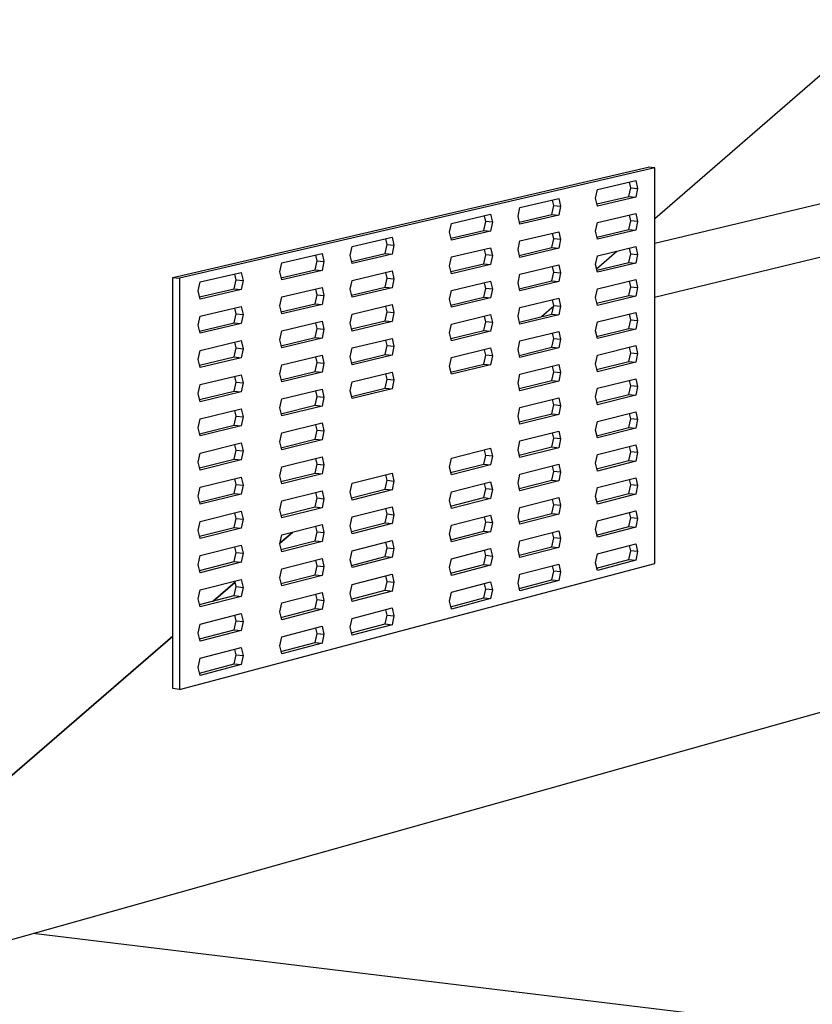
# Model space of a CAD drawing. Units: inches. Extents: x -322.276 to -321.296, y 419.512 to 419.923.
# Drawn here: x -321.828 to -321.776, y 419.759 to 419.824 of the extents above; entities that cross this region are included whole.
import ezdxf

# ---------------------------------------------------------------- set-up
doc = ezdxf.new("R2010")
doc.units = ezdxf.units.IN
doc.header["$LTSCALE"] = 0.03
doc.header["$MEASUREMENT"] = 0
doc.layers.add('Layer1', color=7, linetype='Continuous')

msp = doc.modelspace()

# ---------------------------------------------------------------- linework, layer by layer
at = {"layer": 'Layer1'}
for p, q in [((-321.786081, 419.811277), (-321.717801, 419.870394)), ((-321.786081, 419.809641), (-321.734076, 419.822032)), ((-321.723939, 419.821148), (-321.78609, 419.806061)), ((-321.817903, 419.807378), (-321.786528, 419.814653)), ((-321.786081, 419.814611), (-321.817446, 419.807333)), ((-321.786081, 419.814611), (-321.786528, 419.814653)), ((-321.786081, 419.788509), (-321.786081, 419.814611)), ((-321.789872, 419.813186), (-321.787341, 419.813775)), ((-321.787788, 419.812727), (-321.787666, 419.8133)), ((-321.787666, 419.8133), (-321.787753, 419.813667)), ((-321.787666, 419.8133), (-321.787219, 419.813258)), ((-321.787341, 419.813775), (-321.787219, 419.813258)), ((-321.789995, 419.81261), (-321.789872, 419.813186)), ((-321.789916, 419.81223), (-321.787788, 419.812727)), ((-321.787341, 419.812685), (-321.789872, 419.812093)), ((-321.787788, 419.812727), (-321.787341, 419.812685)), ((-321.787219, 419.813258), (-321.787341, 419.812685)), ((-321.795107, 419.811417), (-321.794982, 419.811996)), ((-321.794982, 419.811996), (-321.792419, 419.812593)), ((-321.792867, 419.811539), (-321.792744, 419.812116)), ((-321.792744, 419.812116), (-321.792832, 419.812485)), ((-321.792744, 419.812116), (-321.792295, 419.812074)), ((-321.792419, 419.812593), (-321.792295, 419.812074)), ((-321.792295, 419.812074), (-321.792419, 419.811497)), ((-321.789872, 419.812093), (-321.789995, 419.81261)), ((-321.799507, 419.810943), (-321.796915, 419.811546)), ((-321.79724, 419.811067), (-321.797329, 419.811438)), ((-321.796915, 419.811546), (-321.79679, 419.811024)), ((-321.794982, 419.810897), (-321.795107, 419.811417)), ((-321.795027, 419.811034), (-321.792867, 419.811539)), ((-321.792419, 419.811497), (-321.794982, 419.810897)), ((-321.792867, 419.811539), (-321.792419, 419.811497)), ((-321.789872, 419.811), (-321.787341, 419.811596)), ((-321.787666, 419.811123), (-321.787752, 419.811487)), ((-321.787341, 419.811596), (-321.787219, 419.81108)), ((-321.799633, 419.810361), (-321.799507, 419.810943)), ((-321.797365, 419.810487), (-321.79724, 419.811067)), ((-321.79679, 419.811024), (-321.79724, 419.811067)), ((-321.79679, 419.811024), (-321.796915, 419.810444)), ((-321.789995, 419.810425), (-321.789872, 419.811)), ((-321.787788, 419.810549), (-321.787666, 419.811123)), ((-321.787219, 419.81108), (-321.787666, 419.811123)), ((-321.787219, 419.81108), (-321.787341, 419.810507)), ((-321.80606, 419.809418), (-321.803426, 419.810031)), ((-321.803426, 419.810031), (-321.803299, 419.809505)), ((-321.799507, 419.809837), (-321.799633, 419.810361)), ((-321.799553, 419.809975), (-321.797365, 419.810487)), ((-321.796915, 419.810444), (-321.799507, 419.809837)), ((-321.797365, 419.810487), (-321.796915, 419.810444)), ((-321.794982, 419.809797), (-321.792419, 419.8104)), ((-321.792744, 419.809925), (-321.792831, 419.810291)), ((-321.792419, 419.8104), (-321.792295, 419.809881)), ((-321.789872, 419.809907), (-321.789995, 419.810425)), ((-321.789917, 419.810046), (-321.787788, 419.810549)), ((-321.787341, 419.810507), (-321.789872, 419.809907)), ((-321.787788, 419.810549), (-321.787341, 419.810507)), ((-321.806188, 419.808831), (-321.80606, 419.809418)), ((-321.803878, 419.808964), (-321.803751, 419.809549)), ((-321.803751, 419.809549), (-321.803845, 419.809938)), ((-321.803751, 419.809549), (-321.803299, 419.809505)), ((-321.803299, 419.809505), (-321.803426, 419.80892)), ((-321.795107, 419.809218), (-321.794982, 419.809797)), ((-321.792867, 419.809347), (-321.792744, 419.809925)), ((-321.792295, 419.809881), (-321.792744, 419.809925)), ((-321.792295, 419.809881), (-321.792419, 419.809304)), ((-321.789872, 419.808815), (-321.787341, 419.809417)), ((-321.787341, 419.809417), (-321.787219, 419.808902)), ((-321.81071, 419.808336), (-321.808047, 419.808956)), ((-321.808372, 419.808471), (-321.808463, 419.808847)), ((-321.808047, 419.808956), (-321.807918, 419.808427)), ((-321.80606, 419.808303), (-321.806188, 419.808831)), ((-321.806107, 419.808442), (-321.803878, 419.808964)), ((-321.803426, 419.80892), (-321.80606, 419.808303)), ((-321.803878, 419.808964), (-321.803426, 419.80892)), ((-321.799633, 419.808149), (-321.799507, 419.808731)), ((-321.799507, 419.808731), (-321.796915, 419.809342)), ((-321.797365, 419.808283), (-321.79724, 419.808864)), ((-321.79724, 419.808864), (-321.797329, 419.809232)), ((-321.79679, 419.80882), (-321.79724, 419.808864)), ((-321.796915, 419.809342), (-321.79679, 419.80882)), ((-321.79679, 419.80882), (-321.796915, 419.808239)), ((-321.794982, 419.808697), (-321.795107, 419.809218)), ((-321.795028, 419.808836), (-321.792867, 419.809347)), ((-321.792419, 419.809304), (-321.794982, 419.808697)), ((-321.792867, 419.809347), (-321.792419, 419.809304)), ((-321.789995, 419.808239), (-321.789872, 419.808815)), ((-321.789936, 419.80794), (-321.788585, 419.809109)), ((-321.787788, 419.808371), (-321.787666, 419.808945)), ((-321.787666, 419.808945), (-321.787752, 419.809307)), ((-321.787666, 419.808945), (-321.787219, 419.808902)), ((-321.787219, 419.808902), (-321.787341, 419.808328)), ((-321.81084, 419.807745), (-321.81071, 419.808336)), ((-321.8085, 419.807883), (-321.808372, 419.808471)), ((-321.808372, 419.808471), (-321.807918, 419.808427)), ((-321.807918, 419.808427), (-321.808047, 419.807838)), ((-321.799507, 419.807626), (-321.799633, 419.808149)), ((-321.799554, 419.807765), (-321.797365, 419.808283)), ((-321.796915, 419.808239), (-321.799507, 419.807626)), ((-321.797365, 419.808283), (-321.796915, 419.808239)), ((-321.794982, 419.807597), (-321.792419, 419.808208)), ((-321.792744, 419.807733), (-321.792831, 419.808098)), ((-321.792419, 419.808208), (-321.792295, 419.807689)), ((-321.789872, 419.807722), (-321.789995, 419.808239)), ((-321.789917, 419.807862), (-321.787788, 419.808371)), ((-321.787341, 419.808328), (-321.789872, 419.807722)), ((-321.787788, 419.808371), (-321.787341, 419.808328)), ((-321.81609, 419.807084), (-321.813391, 419.807712)), ((-321.813717, 419.807225), (-321.813809, 419.807602)), ((-321.813391, 419.807712), (-321.813261, 419.80718)), ((-321.81071, 419.807215), (-321.81084, 419.807745)), ((-321.810759, 419.807354), (-321.8085, 419.807883)), ((-321.808047, 419.807838), (-321.81071, 419.807215)), ((-321.8085, 419.807883), (-321.808047, 419.807838)), ((-321.80606, 419.807189), (-321.803426, 419.807809)), ((-321.803751, 419.807327), (-321.803841, 419.807699)), ((-321.803426, 419.807809), (-321.803299, 419.807283)), ((-321.795107, 419.807018), (-321.794982, 419.807597)), ((-321.792867, 419.807155), (-321.792744, 419.807733)), ((-321.792744, 419.807733), (-321.792295, 419.807689)), ((-321.792295, 419.807689), (-321.792419, 419.807112)), ((-321.817903, 419.780258), (-321.817903, 419.807378)), ((-321.817903, 419.807378), (-321.817446, 419.807333)), ((-321.817446, 419.807333), (-321.817446, 419.780207)), ((-321.816221, 419.806489), (-321.81609, 419.807084)), ((-321.813847, 419.806632), (-321.813717, 419.807225)), ((-321.813717, 419.807225), (-321.813261, 419.80718)), ((-321.813261, 419.80718), (-321.813391, 419.806587)), ((-321.806188, 419.806601), (-321.80606, 419.807189)), ((-321.803878, 419.806742), (-321.803751, 419.807327)), ((-321.803751, 419.807327), (-321.803299, 419.807283)), ((-321.803299, 419.807283), (-321.803426, 419.806697)), ((-321.799507, 419.80652), (-321.796915, 419.807137)), ((-321.79724, 419.80666), (-321.797328, 419.807026)), ((-321.796915, 419.807137), (-321.79679, 419.806616)), ((-321.794982, 419.806498), (-321.795107, 419.807018)), ((-321.795028, 419.806638), (-321.792867, 419.807155)), ((-321.792419, 419.807112), (-321.794982, 419.806498)), ((-321.792867, 419.807155), (-321.792419, 419.807112)), ((-321.789872, 419.806629), (-321.787341, 419.807239)), ((-321.787666, 419.806767), (-321.787751, 419.807128)), ((-321.787341, 419.807239), (-321.787219, 419.806724)), ((-321.81609, 419.805955), (-321.816221, 419.806489)), ((-321.816139, 419.806096), (-321.813847, 419.806632)), ((-321.813391, 419.806587), (-321.81609, 419.805955)), ((-321.813847, 419.806632), (-321.813391, 419.806587)), ((-321.81071, 419.806094), (-321.808047, 419.806721)), ((-321.8085, 419.805648), (-321.808372, 419.806237)), ((-321.808372, 419.806237), (-321.808463, 419.806611)), ((-321.808372, 419.806237), (-321.807918, 419.806192)), ((-321.808047, 419.806721), (-321.807918, 419.806192)), ((-321.807918, 419.806192), (-321.808047, 419.805603)), ((-321.80606, 419.806074), (-321.806188, 419.806601)), ((-321.806108, 419.806214), (-321.803878, 419.806742)), ((-321.803426, 419.806697), (-321.80606, 419.806074)), ((-321.803878, 419.806742), (-321.803426, 419.806697)), ((-321.799633, 419.805937), (-321.799507, 419.80652)), ((-321.797365, 419.806079), (-321.79724, 419.80666)), ((-321.79679, 419.806616), (-321.79724, 419.80666)), ((-321.79679, 419.806616), (-321.796915, 419.806035)), ((-321.789995, 419.806053), (-321.789872, 419.806629)), ((-321.789918, 419.805678), (-321.787788, 419.806193)), ((-321.787341, 419.806149), (-321.789872, 419.805536)), ((-321.787788, 419.806193), (-321.787666, 419.806767)), ((-321.787788, 419.806193), (-321.787341, 419.806149)), ((-321.787666, 419.806767), (-321.787219, 419.806724)), ((-321.787219, 419.806724), (-321.787341, 419.806149)), ((-321.81084, 419.805502), (-321.81071, 419.806094)), ((-321.81071, 419.804972), (-321.81084, 419.805502)), ((-321.810759, 419.805114), (-321.8085, 419.805648)), ((-321.808047, 419.805603), (-321.81071, 419.804972)), ((-321.8085, 419.805648), (-321.808047, 419.805603)), ((-321.80606, 419.804959), (-321.803426, 419.805586)), ((-321.803751, 419.805106), (-321.803841, 419.805475)), ((-321.803426, 419.805586), (-321.803299, 419.805061)), ((-321.799507, 419.805414), (-321.799633, 419.805937)), ((-321.799554, 419.805555), (-321.797365, 419.806079)), ((-321.796915, 419.806035), (-321.799507, 419.805414)), ((-321.797365, 419.806079), (-321.796915, 419.806035)), ((-321.794982, 419.805398), (-321.792419, 419.806015)), ((-321.793569, 419.804794), (-321.792752, 419.805501)), ((-321.792867, 419.804963), (-321.792744, 419.805541)), ((-321.792744, 419.805541), (-321.79283, 419.805904)), ((-321.792744, 419.805541), (-321.792295, 419.805497)), ((-321.792419, 419.806015), (-321.792295, 419.805497)), ((-321.792295, 419.805497), (-321.792419, 419.804919)), ((-321.789872, 419.805536), (-321.789995, 419.806053)), ((-321.816221, 419.804232), (-321.81609, 419.804827)), ((-321.81609, 419.804827), (-321.813391, 419.805462)), ((-321.813847, 419.804383), (-321.813717, 419.804976)), ((-321.813717, 419.804976), (-321.813809, 419.805352)), ((-321.813717, 419.804976), (-321.813261, 419.804931)), ((-321.813391, 419.805462), (-321.813261, 419.804931)), ((-321.813261, 419.804931), (-321.813391, 419.804338)), ((-321.806188, 419.804371), (-321.80606, 419.804959)), ((-321.803878, 419.80452), (-321.803751, 419.805106)), ((-321.803751, 419.805106), (-321.803299, 419.805061)), ((-321.803299, 419.805061), (-321.803426, 419.804475)), ((-321.799507, 419.804308), (-321.796915, 419.804932)), ((-321.796915, 419.804932), (-321.79679, 419.804411)), ((-321.795107, 419.804818), (-321.794982, 419.805398)), ((-321.795029, 419.80444), (-321.792867, 419.804963)), ((-321.792419, 419.804919), (-321.794982, 419.804298)), ((-321.792867, 419.804963), (-321.792419, 419.804919)), ((-321.789872, 419.804444), (-321.787341, 419.80506)), ((-321.787666, 419.804589), (-321.787751, 419.804948)), ((-321.787341, 419.80506), (-321.787219, 419.804545)), ((-321.81609, 419.803699), (-321.816221, 419.804232)), ((-321.81614, 419.803841), (-321.813847, 419.804383)), ((-321.813391, 419.804338), (-321.81609, 419.803699)), ((-321.813847, 419.804383), (-321.813391, 419.804338)), ((-321.81071, 419.803851), (-321.808047, 419.804486)), ((-321.808372, 419.804003), (-321.808462, 419.804374)), ((-321.808047, 419.804486), (-321.807918, 419.803958)), ((-321.80606, 419.803844), (-321.806188, 419.804371)), ((-321.806108, 419.803986), (-321.803878, 419.80452)), ((-321.803426, 419.804475), (-321.80606, 419.803844)), ((-321.803878, 419.80452), (-321.803426, 419.804475)), ((-321.799633, 419.803725), (-321.799507, 419.804308)), ((-321.797365, 419.803875), (-321.79724, 419.804456)), ((-321.79724, 419.804456), (-321.797328, 419.804821)), ((-321.79679, 419.804411), (-321.79724, 419.804456)), ((-321.79679, 419.804411), (-321.796915, 419.80383)), ((-321.794982, 419.804298), (-321.795107, 419.804818)), ((-321.789995, 419.803867), (-321.789872, 419.804444)), ((-321.787788, 419.804015), (-321.787666, 419.804589)), ((-321.787666, 419.804589), (-321.787219, 419.804545)), ((-321.787219, 419.804545), (-321.787341, 419.803971)), ((-321.81084, 419.80326), (-321.81071, 419.803851)), ((-321.8085, 419.803414), (-321.808372, 419.804003)), ((-321.808372, 419.804003), (-321.807918, 419.803958)), ((-321.807918, 419.803958), (-321.808047, 419.803368)), ((-321.799507, 419.803202), (-321.799633, 419.803725)), ((-321.799554, 419.803345), (-321.797365, 419.803875)), ((-321.796915, 419.80383), (-321.799507, 419.803202)), ((-321.797365, 419.803875), (-321.796915, 419.80383)), ((-321.794982, 419.803199), (-321.792419, 419.803823)), ((-321.792744, 419.80335), (-321.79283, 419.80371)), ((-321.792419, 419.803823), (-321.792295, 419.803305)), ((-321.789872, 419.803351), (-321.789995, 419.803867)), ((-321.789918, 419.803494), (-321.787788, 419.804015)), ((-321.787341, 419.803971), (-321.789872, 419.803351)), ((-321.787788, 419.804015), (-321.787341, 419.803971)), ((-321.81609, 419.80257), (-321.813391, 419.803213)), ((-321.813717, 419.802727), (-321.813808, 419.803101)), ((-321.813391, 419.803213), (-321.813261, 419.802682)), ((-321.81071, 419.80273), (-321.81084, 419.80326)), ((-321.810759, 419.802873), (-321.8085, 419.803414)), ((-321.808047, 419.803368), (-321.81071, 419.80273)), ((-321.8085, 419.803414), (-321.808047, 419.803368)), ((-321.80606, 419.802729), (-321.803426, 419.803364)), ((-321.803878, 419.802298), (-321.803751, 419.802884)), ((-321.803751, 419.802884), (-321.80384, 419.803252)), ((-321.803751, 419.802884), (-321.803299, 419.802839)), ((-321.803426, 419.803364), (-321.803299, 419.802839)), ((-321.795107, 419.802618), (-321.794982, 419.803199)), ((-321.792867, 419.802772), (-321.792744, 419.80335)), ((-321.792744, 419.80335), (-321.792295, 419.803305)), ((-321.792295, 419.803305), (-321.792419, 419.802727)), ((-321.789872, 419.802258), (-321.787341, 419.802882)), ((-321.787341, 419.802882), (-321.787219, 419.802367)), ((-321.816221, 419.801975), (-321.81609, 419.80257)), ((-321.813847, 419.802134), (-321.813717, 419.802727)), ((-321.813717, 419.802727), (-321.813261, 419.802682)), ((-321.813261, 419.802682), (-321.813391, 419.802088)), ((-321.81071, 419.801609), (-321.808047, 419.802251)), ((-321.808047, 419.802251), (-321.807918, 419.801723)), ((-321.806188, 419.802141), (-321.80606, 419.802729)), ((-321.806109, 419.801758), (-321.803878, 419.802298)), ((-321.803426, 419.802253), (-321.80606, 419.801615)), ((-321.803878, 419.802298), (-321.803426, 419.802253)), ((-321.803299, 419.802839), (-321.803426, 419.802253)), ((-321.799507, 419.802096), (-321.796915, 419.802728)), ((-321.797365, 419.801671), (-321.79724, 419.802252)), ((-321.79724, 419.802252), (-321.797327, 419.802615)), ((-321.79679, 419.802207), (-321.79724, 419.802252)), ((-321.796915, 419.802728), (-321.79679, 419.802207)), ((-321.794982, 419.802099), (-321.795107, 419.802618)), ((-321.795029, 419.802242), (-321.792867, 419.802772)), ((-321.792419, 419.802727), (-321.794982, 419.802099)), ((-321.792867, 419.802772), (-321.792419, 419.802727)), ((-321.789995, 419.801681), (-321.789872, 419.802258)), ((-321.787788, 419.801837), (-321.787666, 419.802412)), ((-321.787666, 419.802412), (-321.78775, 419.802768)), ((-321.787666, 419.802412), (-321.787219, 419.802367)), ((-321.787219, 419.802367), (-321.787341, 419.801792)), ((-321.81609, 419.801442), (-321.816221, 419.801975)), ((-321.81614, 419.801585), (-321.813847, 419.802134)), ((-321.813391, 419.802088), (-321.81609, 419.801442)), ((-321.813847, 419.802134), (-321.813391, 419.802088)), ((-321.81084, 419.801017), (-321.81071, 419.801609)), ((-321.8085, 419.801179), (-321.808372, 419.801769)), ((-321.808372, 419.801769), (-321.808462, 419.802138)), ((-321.808372, 419.801769), (-321.807918, 419.801723)), ((-321.807918, 419.801723), (-321.808047, 419.801133)), ((-321.80606, 419.801615), (-321.806188, 419.802141)), ((-321.799633, 419.801513), (-321.799507, 419.802096)), ((-321.799555, 419.801135), (-321.797365, 419.801671)), ((-321.796915, 419.801625), (-321.799507, 419.80099)), ((-321.797365, 419.801671), (-321.796915, 419.801625)), ((-321.79679, 419.802207), (-321.796915, 419.801625)), ((-321.794982, 419.800999), (-321.792419, 419.801631)), ((-321.792419, 419.801631), (-321.792295, 419.801113)), ((-321.789872, 419.801165), (-321.789995, 419.801681)), ((-321.789918, 419.80131), (-321.787788, 419.801837)), ((-321.787341, 419.801792), (-321.789872, 419.801165)), ((-321.787788, 419.801837), (-321.787341, 419.801792)), ((-321.81609, 419.800313), (-321.813391, 419.800963)), ((-321.813391, 419.800963), (-321.813261, 419.800432)), ((-321.81071, 419.800488), (-321.81084, 419.801017)), ((-321.81076, 419.800632), (-321.8085, 419.801179)), ((-321.808047, 419.801133), (-321.81071, 419.800488)), ((-321.8085, 419.801179), (-321.808047, 419.801133)), ((-321.80606, 419.8005), (-321.803426, 419.801141)), ((-321.803751, 419.800663), (-321.80384, 419.801028)), ((-321.803426, 419.801141), (-321.803299, 419.800617)), ((-321.799507, 419.80099), (-321.799633, 419.801513)), ((-321.795107, 419.800419), (-321.794982, 419.800999)), ((-321.792867, 419.80058), (-321.792744, 419.801158)), ((-321.792744, 419.801158), (-321.79283, 419.801517)), ((-321.792744, 419.801158), (-321.792295, 419.801113)), ((-321.792295, 419.801113), (-321.792419, 419.800534)), ((-321.816221, 419.799717), (-321.81609, 419.800313)), ((-321.813847, 419.799885), (-321.813717, 419.800479)), ((-321.813717, 419.800479), (-321.813808, 419.80085)), ((-321.813717, 419.800479), (-321.813261, 419.800432)), ((-321.813261, 419.800432), (-321.813391, 419.799839)), ((-321.806188, 419.799911), (-321.80606, 419.8005)), ((-321.803878, 419.800076), (-321.803751, 419.800663)), ((-321.803751, 419.800663), (-321.803299, 419.800617)), ((-321.803299, 419.800617), (-321.803426, 419.80003)), ((-321.794982, 419.7999), (-321.795107, 419.800419)), ((-321.795029, 419.800044), (-321.792867, 419.80058)), ((-321.792419, 419.800534), (-321.794982, 419.7999)), ((-321.792867, 419.80058), (-321.792419, 419.800534)), ((-321.789872, 419.800073), (-321.787341, 419.800703)), ((-321.787666, 419.800234), (-321.78775, 419.800588)), ((-321.787341, 419.800703), (-321.787219, 419.800189)), ((-321.81609, 419.799185), (-321.816221, 419.799717)), ((-321.816141, 419.79933), (-321.813847, 419.799885)), ((-321.813391, 419.799839), (-321.81609, 419.799185)), ((-321.813847, 419.799885), (-321.813391, 419.799839)), ((-321.81071, 419.799367), (-321.808047, 419.800016)), ((-321.808372, 419.799535), (-321.808461, 419.799902)), ((-321.808047, 419.800016), (-321.807918, 419.799489)), ((-321.80606, 419.799385), (-321.806188, 419.799911)), ((-321.806109, 419.79953), (-321.803878, 419.800076)), ((-321.803426, 419.80003), (-321.80606, 419.799385)), ((-321.803878, 419.800076), (-321.803426, 419.80003)), ((-321.789995, 419.799495), (-321.789872, 419.800073)), ((-321.789919, 419.799126), (-321.787788, 419.799659)), ((-321.787788, 419.799659), (-321.787666, 419.800234)), ((-321.787788, 419.799659), (-321.787341, 419.799614)), ((-321.787219, 419.800189), (-321.787666, 419.800234)), ((-321.787219, 419.800189), (-321.787341, 419.799614)), ((-321.81084, 419.798775), (-321.81071, 419.799367)), ((-321.8085, 419.798945), (-321.808372, 419.799535)), ((-321.808372, 419.799535), (-321.807918, 419.799489)), ((-321.807918, 419.799489), (-321.808047, 419.798898)), ((-321.794982, 419.7988), (-321.792419, 419.799438)), ((-321.792744, 419.798967), (-321.792829, 419.799323)), ((-321.792419, 419.799438), (-321.792295, 419.798921)), ((-321.789872, 419.79898), (-321.789995, 419.799495)), ((-321.787341, 419.799614), (-321.789872, 419.79898)), ((-321.81609, 419.798056), (-321.813391, 419.798714)), ((-321.813717, 419.79823), (-321.813807, 419.7986)), ((-321.813391, 419.798714), (-321.813261, 419.798183)), ((-321.81071, 419.798246), (-321.81084, 419.798775)), ((-321.81076, 419.798392), (-321.8085, 419.798945)), ((-321.808047, 419.798898), (-321.81071, 419.798246)), ((-321.8085, 419.798945), (-321.808047, 419.798898)), ((-321.795107, 419.798219), (-321.794982, 419.7988)), ((-321.79503, 419.797847), (-321.792867, 419.798388)), ((-321.792419, 419.798342), (-321.794982, 419.7977)), ((-321.792867, 419.798388), (-321.792744, 419.798967)), ((-321.792867, 419.798388), (-321.792419, 419.798342)), ((-321.792295, 419.798921), (-321.792744, 419.798967)), ((-321.792295, 419.798921), (-321.792419, 419.798342)), ((-321.789872, 419.797887), (-321.787341, 419.798524)), ((-321.787666, 419.798056), (-321.78775, 419.798409)), ((-321.787341, 419.798524), (-321.787219, 419.798011)), ((-321.816221, 419.79746), (-321.81609, 419.798056)), ((-321.813847, 419.797636), (-321.813717, 419.79823)), ((-321.813717, 419.79823), (-321.813261, 419.798183)), ((-321.813261, 419.798183), (-321.813391, 419.797589)), ((-321.81071, 419.797125), (-321.808047, 419.797781)), ((-321.808047, 419.797781), (-321.807918, 419.797254)), ((-321.794982, 419.7977), (-321.795107, 419.798219)), ((-321.789995, 419.79731), (-321.789872, 419.797887)), ((-321.787788, 419.797481), (-321.787666, 419.798056)), ((-321.787219, 419.798011), (-321.787666, 419.798056)), ((-321.787219, 419.798011), (-321.787341, 419.797435)), ((-321.81609, 419.796928), (-321.816221, 419.79746)), ((-321.816141, 419.797074), (-321.813847, 419.797636)), ((-321.813391, 419.797589), (-321.81609, 419.796928)), ((-321.813847, 419.797636), (-321.813391, 419.797589)), ((-321.81084, 419.796532), (-321.81071, 419.797125)), ((-321.8085, 419.79671), (-321.808372, 419.797301)), ((-321.808372, 419.797301), (-321.808461, 419.797666)), ((-321.808372, 419.797301), (-321.807918, 419.797254)), ((-321.807918, 419.797254), (-321.808047, 419.796663)), ((-321.794982, 419.7966), (-321.792419, 419.797246)), ((-321.792744, 419.796775), (-321.792829, 419.79713)), ((-321.792419, 419.797246), (-321.792295, 419.796729)), ((-321.789872, 419.796794), (-321.789995, 419.79731)), ((-321.789919, 419.796941), (-321.787788, 419.797481)), ((-321.787341, 419.797435), (-321.789872, 419.796794)), ((-321.787788, 419.797481), (-321.787341, 419.797435)), ((-321.81609, 419.795799), (-321.813391, 419.796464)), ((-321.813391, 419.796464), (-321.813261, 419.795934)), ((-321.81071, 419.796004), (-321.81084, 419.796532)), ((-321.810761, 419.796151), (-321.8085, 419.79671)), ((-321.808047, 419.796663), (-321.81071, 419.796004)), ((-321.8085, 419.79671), (-321.808047, 419.796663)), ((-321.795107, 419.796019), (-321.794982, 419.7966)), ((-321.792867, 419.796196), (-321.792744, 419.796775)), ((-321.792295, 419.796729), (-321.792744, 419.796775)), ((-321.792295, 419.796729), (-321.792419, 419.79615)), ((-321.816221, 419.795203), (-321.81609, 419.795799)), ((-321.813847, 419.795387), (-321.813717, 419.795981)), ((-321.813717, 419.795981), (-321.813807, 419.796349)), ((-321.813717, 419.795981), (-321.813261, 419.795934)), ((-321.813261, 419.795934), (-321.813391, 419.795339)), ((-321.799507, 419.795461), (-321.796915, 419.796114)), ((-321.79724, 419.795641), (-321.797326, 419.795997)), ((-321.796915, 419.796114), (-321.79679, 419.795594)), ((-321.794982, 419.795501), (-321.795107, 419.796019)), ((-321.79503, 419.795649), (-321.792867, 419.796196)), ((-321.792419, 419.79615), (-321.794982, 419.795501)), ((-321.792867, 419.796196), (-321.792419, 419.79615)), ((-321.789872, 419.795702), (-321.787341, 419.796346)), ((-321.787788, 419.795302), (-321.787666, 419.795878)), ((-321.787666, 419.795878), (-321.787749, 419.796229)), ((-321.787219, 419.795832), (-321.787666, 419.795878)), ((-321.787341, 419.796346), (-321.787219, 419.795832)), ((-321.787219, 419.795832), (-321.787341, 419.795256)), ((-321.81609, 419.794671), (-321.816221, 419.795203)), ((-321.816142, 419.794819), (-321.813847, 419.795387)), ((-321.813391, 419.795339), (-321.81609, 419.794671)), ((-321.813847, 419.795387), (-321.813391, 419.795339)), ((-321.81071, 419.794882), (-321.808047, 419.795546)), ((-321.808372, 419.795067), (-321.80846, 419.79543)), ((-321.808047, 419.795546), (-321.807918, 419.795019)), ((-321.799633, 419.794876), (-321.799507, 419.795461)), ((-321.797365, 419.795058), (-321.79724, 419.795641)), ((-321.79679, 419.795594), (-321.79724, 419.795641)), ((-321.79679, 419.795594), (-321.796915, 419.795011)), ((-321.789995, 419.795124), (-321.789872, 419.795702)), ((-321.789872, 419.794609), (-321.789995, 419.795124)), ((-321.78992, 419.794757), (-321.787788, 419.795302)), ((-321.787341, 419.795256), (-321.789872, 419.794609)), ((-321.787788, 419.795302), (-321.787341, 419.795256)), ((-321.81084, 419.79429), (-321.81071, 419.794882)), ((-321.810761, 419.79391), (-321.8085, 419.794476)), ((-321.8085, 419.794476), (-321.808372, 419.795067)), ((-321.8085, 419.794476), (-321.808047, 419.794428)), ((-321.808372, 419.795067), (-321.807918, 419.795019)), ((-321.807918, 419.795019), (-321.808047, 419.794428)), ((-321.80606, 419.793811), (-321.803426, 419.794474)), ((-321.803426, 419.794474), (-321.803299, 419.793951)), ((-321.799507, 419.794355), (-321.799633, 419.794876)), ((-321.799556, 419.794504), (-321.797365, 419.795058)), ((-321.796915, 419.795011), (-321.799507, 419.794355)), ((-321.797365, 419.795058), (-321.796915, 419.795011)), ((-321.794982, 419.794401), (-321.792419, 419.795053)), ((-321.792867, 419.794004), (-321.792744, 419.794583)), ((-321.792744, 419.794583), (-321.792828, 419.794936)), ((-321.792295, 419.794537), (-321.792744, 419.794583)), ((-321.792419, 419.795053), (-321.792295, 419.794537)), ((-321.792295, 419.794537), (-321.792419, 419.793957)), ((-321.81609, 419.793543), (-321.813391, 419.794215)), ((-321.813717, 419.793733), (-321.813807, 419.794098)), ((-321.813391, 419.794215), (-321.813261, 419.793685)), ((-321.81071, 419.793761), (-321.81084, 419.79429)), ((-321.808047, 419.794428), (-321.81071, 419.793761)), ((-321.806188, 419.793221), (-321.80606, 419.793811)), ((-321.803878, 419.793411), (-321.803751, 419.793998)), ((-321.803751, 419.793998), (-321.803839, 419.794357)), ((-321.803751, 419.793998), (-321.803299, 419.793951)), ((-321.803299, 419.793951), (-321.803426, 419.793363)), ((-321.799507, 419.793249), (-321.796915, 419.793909)), ((-321.79724, 419.793437), (-321.797326, 419.793792)), ((-321.796915, 419.793909), (-321.79679, 419.79339)), ((-321.795107, 419.793819), (-321.794982, 419.794401)), ((-321.794982, 419.793301), (-321.795107, 419.793819)), ((-321.795031, 419.793451), (-321.792867, 419.794004)), ((-321.792419, 419.793957), (-321.794982, 419.793301)), ((-321.792867, 419.794004), (-321.792419, 419.793957)), ((-321.789872, 419.793516), (-321.787341, 419.794167)), ((-321.787666, 419.7937), (-321.787749, 419.794049)), ((-321.787341, 419.794167), (-321.787219, 419.793654)), ((-321.816221, 419.792946), (-321.81609, 419.793543)), ((-321.816142, 419.792564), (-321.813847, 419.793138)), ((-321.813847, 419.793138), (-321.813717, 419.793733)), ((-321.813847, 419.793138), (-321.813391, 419.79309)), ((-321.813717, 419.793733), (-321.813261, 419.793685)), ((-321.813261, 419.793685), (-321.813391, 419.79309)), ((-321.81071, 419.79264), (-321.808047, 419.793311)), ((-321.808372, 419.792833), (-321.80846, 419.793194)), ((-321.808047, 419.793311), (-321.807918, 419.792785)), ((-321.80606, 419.792696), (-321.806188, 419.793221)), ((-321.80611, 419.792846), (-321.803878, 419.793411)), ((-321.803426, 419.793363), (-321.80606, 419.792696)), ((-321.803878, 419.793411), (-321.803426, 419.793363)), ((-321.799633, 419.792664), (-321.799507, 419.793249)), ((-321.797365, 419.792854), (-321.79724, 419.793437)), ((-321.79679, 419.79339), (-321.79724, 419.793437)), ((-321.79679, 419.79339), (-321.796915, 419.792807)), ((-321.789995, 419.792938), (-321.789872, 419.793516)), ((-321.787788, 419.793124), (-321.787666, 419.7937)), ((-321.787219, 419.793654), (-321.787666, 419.7937)), ((-321.787219, 419.793654), (-321.787341, 419.793078)), ((-321.835588, 419.761731), (-321.723939, 419.793086)), ((-321.81609, 419.792414), (-321.816221, 419.792946)), ((-321.813391, 419.79309), (-321.81609, 419.792414)), ((-321.81084, 419.792047), (-321.81071, 419.79264)), ((-321.8085, 419.792241), (-321.808372, 419.792833)), ((-321.808372, 419.792833), (-321.807918, 419.792785)), ((-321.807918, 419.792785), (-321.808047, 419.792193)), ((-321.799507, 419.792143), (-321.799633, 419.792664)), ((-321.799557, 419.792294), (-321.797365, 419.792854)), ((-321.796915, 419.792807), (-321.799507, 419.792143)), ((-321.797365, 419.792854), (-321.796915, 419.792807)), ((-321.794982, 419.792202), (-321.792419, 419.792861)), ((-321.792744, 419.792392), (-321.792828, 419.792743)), ((-321.792419, 419.792861), (-321.792295, 419.792345)), ((-321.789872, 419.792423), (-321.789995, 419.792938)), ((-321.78992, 419.792573), (-321.787788, 419.793124)), ((-321.787341, 419.793078), (-321.789872, 419.792423)), ((-321.787788, 419.793124), (-321.787341, 419.793078)), ((-321.81609, 419.791286), (-321.813391, 419.791965)), ((-321.813717, 419.791484), (-321.813806, 419.791848)), ((-321.813391, 419.791965), (-321.813261, 419.791436)), ((-321.81071, 419.791519), (-321.81084, 419.792047)), ((-321.810762, 419.791669), (-321.8085, 419.792241)), ((-321.808047, 419.792193), (-321.81071, 419.791519)), ((-321.8085, 419.792241), (-321.808047, 419.792193)), ((-321.80606, 419.791582), (-321.803426, 419.792252)), ((-321.803751, 419.791777), (-321.803838, 419.792134)), ((-321.803426, 419.792252), (-321.803299, 419.791729)), ((-321.795107, 419.79162), (-321.794982, 419.792202)), ((-321.792867, 419.791812), (-321.792744, 419.792392)), ((-321.792295, 419.792345), (-321.792744, 419.792392)), ((-321.792295, 419.792345), (-321.792419, 419.791765)), ((-321.789872, 419.791331), (-321.787341, 419.791988)), ((-321.787666, 419.791523), (-321.787748, 419.791869)), ((-321.787341, 419.791988), (-321.787219, 419.791476)), ((-321.816221, 419.790688), (-321.81609, 419.791286)), ((-321.813847, 419.790889), (-321.813717, 419.791484)), ((-321.813717, 419.791484), (-321.813261, 419.791436)), ((-321.813261, 419.791436), (-321.813391, 419.79084)), ((-321.806188, 419.790991), (-321.80606, 419.791582)), ((-321.806111, 419.790618), (-321.803878, 419.791189)), ((-321.803878, 419.791189), (-321.803751, 419.791777)), ((-321.803878, 419.791189), (-321.803426, 419.791141)), ((-321.803751, 419.791777), (-321.803299, 419.791729)), ((-321.803299, 419.791729), (-321.803426, 419.791141)), ((-321.799507, 419.791038), (-321.796915, 419.791704)), ((-321.797365, 419.79065), (-321.79724, 419.791233)), ((-321.79724, 419.791233), (-321.797325, 419.791586)), ((-321.79679, 419.791185), (-321.79724, 419.791233)), ((-321.796915, 419.791704), (-321.79679, 419.791185)), ((-321.79679, 419.791185), (-321.796915, 419.790602)), ((-321.794982, 419.791102), (-321.795107, 419.79162)), ((-321.795031, 419.791253), (-321.792867, 419.791812)), ((-321.792419, 419.791765), (-321.794982, 419.791102)), ((-321.792867, 419.791812), (-321.792419, 419.791765)), ((-321.789995, 419.790752), (-321.789872, 419.791331)), ((-321.787788, 419.790946), (-321.787666, 419.791523)), ((-321.787219, 419.791476), (-321.787666, 419.791523)), ((-321.787219, 419.791476), (-321.787341, 419.790899)), ((-321.81609, 419.790157), (-321.816221, 419.790688)), ((-321.816142, 419.790308), (-321.813847, 419.790889)), ((-321.813391, 419.79084), (-321.81609, 419.790157)), ((-321.813847, 419.790889), (-321.813391, 419.79084)), ((-321.810839, 419.789842), (-321.810004, 419.790565)), ((-321.810004, 419.790565), (-321.810839, 419.789842)), ((-321.81071, 419.790398), (-321.808047, 419.791076)), ((-321.8085, 419.790007), (-321.808372, 419.790598)), ((-321.808372, 419.790598), (-321.80846, 419.790958)), ((-321.808372, 419.790598), (-321.807918, 419.79055)), ((-321.808047, 419.791076), (-321.807918, 419.79055)), ((-321.807918, 419.79055), (-321.808047, 419.789958)), ((-321.80606, 419.790467), (-321.806188, 419.790991)), ((-321.803426, 419.791141), (-321.80606, 419.790467)), ((-321.799633, 419.790452), (-321.799507, 419.791038)), ((-321.799557, 419.790083), (-321.797365, 419.79065)), ((-321.796915, 419.790602), (-321.799507, 419.789932)), ((-321.797365, 419.79065), (-321.796915, 419.790602)), ((-321.794982, 419.790002), (-321.792419, 419.790668)), ((-321.792744, 419.7902), (-321.792827, 419.790549)), ((-321.792419, 419.790668), (-321.792295, 419.790153)), ((-321.789872, 419.790238), (-321.789995, 419.790752)), ((-321.78992, 419.790389), (-321.787788, 419.790946)), ((-321.787341, 419.790899), (-321.789872, 419.790238)), ((-321.787788, 419.790946), (-321.787341, 419.790899)), ((-321.81084, 419.789804), (-321.81071, 419.790398)), ((-321.810762, 419.789429), (-321.8085, 419.790007)), ((-321.808047, 419.789958), (-321.81071, 419.789277)), ((-321.8085, 419.790007), (-321.808047, 419.789958)), ((-321.80606, 419.789352), (-321.803426, 419.790029)), ((-321.803751, 419.789555), (-321.803838, 419.78991)), ((-321.803426, 419.790029), (-321.803299, 419.789507)), ((-321.799507, 419.789932), (-321.799633, 419.790452)), ((-321.795107, 419.78942), (-321.794982, 419.790002)), ((-321.792867, 419.78962), (-321.792744, 419.7902)), ((-321.792295, 419.790153), (-321.792744, 419.7902)), ((-321.792295, 419.790153), (-321.792419, 419.789572)), ((-321.81609, 419.789029), (-321.813391, 419.789716)), ((-321.813847, 419.78864), (-321.813717, 419.789235)), ((-321.813717, 419.789235), (-321.813806, 419.789597)), ((-321.813717, 419.789235), (-321.813261, 419.789187)), ((-321.813391, 419.789716), (-321.813261, 419.789187)), ((-321.81071, 419.789277), (-321.81084, 419.789804)), ((-321.806188, 419.788762), (-321.80606, 419.789352)), ((-321.803878, 419.788967), (-321.803751, 419.789555)), ((-321.803751, 419.789555), (-321.803299, 419.789507)), ((-321.803299, 419.789507), (-321.803426, 419.788918)), ((-321.799507, 419.788826), (-321.796915, 419.7895)), ((-321.79724, 419.789029), (-321.797325, 419.78938)), ((-321.796915, 419.7895), (-321.79679, 419.788981)), ((-321.794982, 419.788902), (-321.795107, 419.78942)), ((-321.795032, 419.789055), (-321.792867, 419.78962)), ((-321.792419, 419.789572), (-321.794982, 419.788902)), ((-321.792867, 419.78962), (-321.792419, 419.789572)), ((-321.789872, 419.789145), (-321.787341, 419.78981)), ((-321.787788, 419.788768), (-321.787666, 419.789345)), ((-321.787666, 419.789345), (-321.787748, 419.78969)), ((-321.787219, 419.789297), (-321.787666, 419.789345)), ((-321.787341, 419.78981), (-321.787219, 419.789297)), ((-321.787219, 419.789297), (-321.787341, 419.788721)), ((-321.816221, 419.788431), (-321.81609, 419.789029)), ((-321.816143, 419.788053), (-321.813847, 419.78864)), ((-321.813391, 419.788591), (-321.81609, 419.7879)), ((-321.813847, 419.78864), (-321.813391, 419.788591)), ((-321.813261, 419.789187), (-321.813391, 419.788591)), ((-321.81071, 419.788156), (-321.808047, 419.788841)), ((-321.808372, 419.788364), (-321.808459, 419.788722)), ((-321.808047, 419.788841), (-321.807918, 419.788315)), ((-321.80606, 419.788237), (-321.806188, 419.788762)), ((-321.806111, 419.78839), (-321.803878, 419.788967)), ((-321.803426, 419.788918), (-321.80606, 419.788237)), ((-321.803878, 419.788967), (-321.803426, 419.788918)), ((-321.799633, 419.78824), (-321.799507, 419.788826)), ((-321.797365, 419.788446), (-321.79724, 419.789029)), ((-321.79679, 419.788981), (-321.79724, 419.789029)), ((-321.79679, 419.788981), (-321.796915, 419.788397)), ((-321.789995, 419.788566), (-321.789872, 419.789145)), ((-321.789921, 419.788205), (-321.787788, 419.788768)), ((-321.787341, 419.788721), (-321.789872, 419.788052)), ((-321.787788, 419.788768), (-321.787341, 419.788721)), ((-321.817446, 419.780207), (-321.786081, 419.788509)), ((-321.81609, 419.7879), (-321.816221, 419.788431)), ((-321.81084, 419.787562), (-321.81071, 419.788156)), ((-321.8085, 419.787773), (-321.808372, 419.788364)), ((-321.808372, 419.788364), (-321.807918, 419.788315)), ((-321.807918, 419.788315), (-321.808047, 419.787723)), ((-321.799507, 419.78772), (-321.799633, 419.78824)), ((-321.799557, 419.787873), (-321.797365, 419.788446)), ((-321.796915, 419.788397), (-321.799507, 419.78772)), ((-321.797365, 419.788446), (-321.796915, 419.788397)), ((-321.794982, 419.787803), (-321.792419, 419.788476)), ((-321.792867, 419.787428), (-321.792744, 419.788009)), ((-321.792744, 419.788009), (-321.792827, 419.788355)), ((-321.792295, 419.787961), (-321.792744, 419.788009)), ((-321.792419, 419.788476), (-321.792295, 419.787961)), ((-321.792295, 419.787961), (-321.792419, 419.78738)), ((-321.789872, 419.788052), (-321.789995, 419.788566)), ((-321.81609, 419.786772), (-321.813391, 419.787466)), ((-321.81524, 419.786031), (-321.81379, 419.787286)), ((-321.81379, 419.787286), (-321.81524, 419.786031)), ((-321.813717, 419.786987), (-321.813808, 419.787359)), ((-321.813391, 419.787466), (-321.813261, 419.786937)), ((-321.81071, 419.787035), (-321.81084, 419.787562)), ((-321.810762, 419.787188), (-321.8085, 419.787773)), ((-321.808047, 419.787723), (-321.81071, 419.787035)), ((-321.8085, 419.787773), (-321.808047, 419.787723)), ((-321.80606, 419.787122), (-321.803426, 419.787807)), ((-321.803878, 419.786745), (-321.803751, 419.787333)), ((-321.803751, 419.787333), (-321.803837, 419.787687)), ((-321.803751, 419.787333), (-321.803299, 419.787285)), ((-321.803426, 419.787807), (-321.803299, 419.787285)), ((-321.803299, 419.787285), (-321.803426, 419.786696)), ((-321.799507, 419.786614), (-321.796915, 419.787295)), ((-321.796915, 419.787295), (-321.79679, 419.786777)), ((-321.795107, 419.78722), (-321.794982, 419.787803)), ((-321.795032, 419.786857), (-321.792867, 419.787428)), ((-321.792419, 419.78738), (-321.794982, 419.786703)), ((-321.792867, 419.787428), (-321.792419, 419.78738)), ((-321.816221, 419.786174), (-321.81609, 419.786772)), ((-321.813847, 419.786391), (-321.813717, 419.786987)), ((-321.813717, 419.786987), (-321.813261, 419.786937)), ((-321.813261, 419.786937), (-321.813391, 419.786341)), ((-321.806188, 419.786532), (-321.80606, 419.787122)), ((-321.806112, 419.786162), (-321.803878, 419.786745)), ((-321.803426, 419.786696), (-321.80606, 419.786008)), ((-321.803878, 419.786745), (-321.803426, 419.786696)), ((-321.797365, 419.786241), (-321.79724, 419.786825)), ((-321.79724, 419.786825), (-321.797324, 419.787174)), ((-321.79679, 419.786777), (-321.79724, 419.786825)), ((-321.79679, 419.786777), (-321.796915, 419.786193)), ((-321.794982, 419.786703), (-321.795107, 419.78722)), ((-321.81609, 419.785643), (-321.816221, 419.786174)), ((-321.816143, 419.785798), (-321.813847, 419.786391)), ((-321.813391, 419.786341), (-321.81609, 419.785643)), ((-321.813847, 419.786391), (-321.813391, 419.786341)), ((-321.81071, 419.785914), (-321.808047, 419.786606)), ((-321.8085, 419.785538), (-321.808372, 419.78613)), ((-321.808372, 419.78613), (-321.808459, 419.786485)), ((-321.808372, 419.78613), (-321.807918, 419.786081)), ((-321.808047, 419.786606), (-321.807918, 419.786081)), ((-321.807918, 419.786081), (-321.808047, 419.785489)), ((-321.80606, 419.786008), (-321.806188, 419.786532)), ((-321.799633, 419.786028), (-321.799507, 419.786614)), ((-321.799507, 419.785508), (-321.799633, 419.786028)), ((-321.799558, 419.785663), (-321.797365, 419.786241)), ((-321.796915, 419.786193), (-321.799507, 419.785508)), ((-321.797365, 419.786241), (-321.796915, 419.786193)), ((-321.81084, 419.785319), (-321.81071, 419.785914)), ((-321.810763, 419.784947), (-321.8085, 419.785538)), ((-321.808047, 419.785489), (-321.81071, 419.784792)), ((-321.8085, 419.785538), (-321.808047, 419.785489)), ((-321.80606, 419.784893), (-321.803426, 419.785585)), ((-321.803751, 419.785112), (-321.803837, 419.785463)), ((-321.803426, 419.785585), (-321.803299, 419.785063)), ((-321.81609, 419.784515), (-321.813391, 419.785217)), ((-321.813847, 419.784142), (-321.813717, 419.784738)), ((-321.813717, 419.784738), (-321.813805, 419.785096)), ((-321.813717, 419.784738), (-321.813261, 419.784688)), ((-321.813391, 419.785217), (-321.813261, 419.784688)), ((-321.813261, 419.784688), (-321.813391, 419.784092)), ((-321.81071, 419.784792), (-321.81084, 419.785319)), ((-321.806188, 419.784302), (-321.80606, 419.784893)), ((-321.803878, 419.784523), (-321.803751, 419.785112)), ((-321.803751, 419.785112), (-321.803299, 419.785063)), ((-321.803299, 419.785063), (-321.803426, 419.784474)), ((-321.816221, 419.783917), (-321.81609, 419.784515)), ((-321.816144, 419.783542), (-321.813847, 419.784142)), ((-321.813391, 419.784092), (-321.81609, 419.783387)), ((-321.813847, 419.784142), (-321.813391, 419.784092)), ((-321.81071, 419.783671), (-321.808047, 419.784371)), ((-321.808372, 419.783896), (-321.808458, 419.784249)), ((-321.808047, 419.784371), (-321.807918, 419.783846)), ((-321.80606, 419.783778), (-321.806188, 419.784302)), ((-321.806112, 419.783934), (-321.803878, 419.784523)), ((-321.803426, 419.784474), (-321.80606, 419.783778)), ((-321.803878, 419.784523), (-321.803426, 419.784474)), ((-321.838029, 419.766301), (-321.817903, 419.783726)), ((-321.817903, 419.783726), (-321.838029, 419.766301)), ((-321.81609, 419.783387), (-321.816221, 419.783917)), ((-321.81084, 419.783077), (-321.81071, 419.783671)), ((-321.8085, 419.783304), (-321.808372, 419.783896)), ((-321.808372, 419.783896), (-321.807918, 419.783846)), ((-321.807918, 419.783846), (-321.808047, 419.783254)), ((-321.81609, 419.782258), (-321.813391, 419.782967)), ((-321.813717, 419.78249), (-321.813804, 419.782845)), ((-321.813391, 419.782967), (-321.813261, 419.782439)), ((-321.81071, 419.78255), (-321.81084, 419.783077)), ((-321.810763, 419.782707), (-321.8085, 419.783304)), ((-321.808047, 419.783254), (-321.81071, 419.78255)), ((-321.8085, 419.783304), (-321.808047, 419.783254)), ((-321.816221, 419.781659), (-321.81609, 419.782258)), ((-321.813847, 419.781893), (-321.813717, 419.78249)), ((-321.813717, 419.78249), (-321.813261, 419.782439)), ((-321.813261, 419.782439), (-321.813391, 419.781842)), ((-321.81609, 419.78113), (-321.816221, 419.781659)), ((-321.816144, 419.781287), (-321.813847, 419.781893)), ((-321.813391, 419.781842), (-321.81609, 419.78113)), ((-321.813847, 419.781893), (-321.813391, 419.781842)), ((-321.817446, 419.780207), (-321.817903, 419.780258)), ((-321.70728, 419.749587), (-321.827115, 419.764111))]:
    msp.add_line(p, q, dxfattribs=at)

doc.saveas('drawing.dxf')
